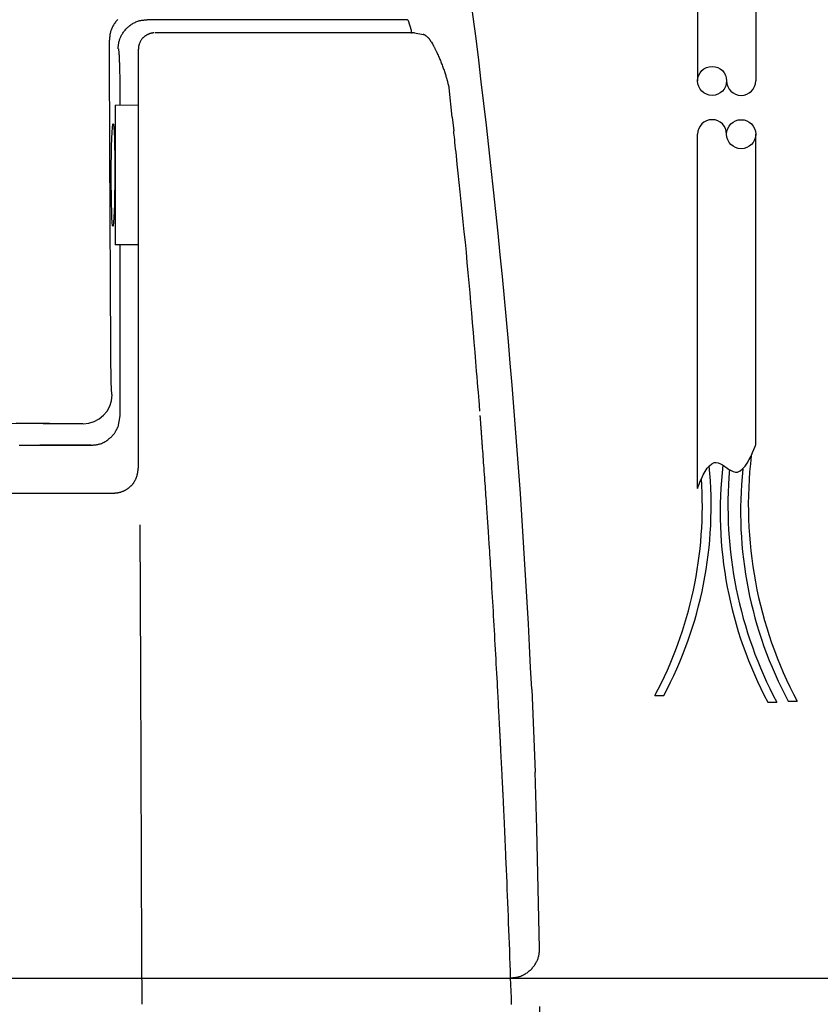
# Model space of a CAD drawing. Extents: x -1 to 1999, y 115 to 2915.
# Drawn here: x 1606 to 1702, y 2104 to 2223 of the extents above; entities that cross this region are included whole.
import ezdxf

# ---------------------------------------------------------------- set-up
doc = ezdxf.new("R2010")
doc.units = 0
doc.layers.get('0').update_dxf_attribs({"linetype": 'CONTINUOUS'})
doc.layers.get('DEFPOINTS').update_dxf_attribs({"linetype": 'CONTINUOUS'})
doc.layers.add('寸法', color=7, linetype='CONTINUOUS')
doc.layers.add('温水洗浄便座', color=7, linetype='CONTINUOUS')
doc.styles.add('EXCADDIM2', font='monotxt', dxfattribs={"width": 0.84, "bigfont": 'extfont'})
doc.styles.get("Standard").update_dxf_attribs({"font": 'monotxt', "bigfont": 'extfont'})
doc.dimstyles.new('ISO-25', dxfattribs={"dimtxt": 2.5, "dimasz": 2.5, "dimexe": 1.25, "dimexo": 0.625, "dimtad": 1, "dimtxsty": 'STANDARD', "dimcen": 2.5, "dimazin": 3, "dimtfac": 1, "dimtmove": 0, "dimatfit": 3})

# ---------------------------------------------------------------- blocks, each defined once
blk = doc.blocks.new('EX_NORM')
at = {"color": 0, "linetype": 'CONTINUOUS'}
for q in [(-1, 0.1667), (-1, 0), (-1, -0.1667)]:
    blk.add_line((0, 0), q, dxfattribs=at)
blk = doc.blocks.new('*D18')
at = {"layer": 'DEFPOINTS', "color": 0}
for p in [(1473.98, 2107.37), (1473.98, 1811.36), (1736.3, 1811.36)]:
    blk.add_point(p, dxfattribs=at)
at = {"layer": '温水洗浄便座', "color": 3, "linetype": 'CONTINUOUS'}
for p, q in [((1480.98, 2107.37), (1746.3, 2107.37)), ((1736.3, 2077.37), (1736.3, 1841.36)), ((1480.98, 1811.36), (1746.3, 1811.36))]:
    blk.add_line(p, q, dxfattribs=at)
at = {"layer": '温水洗浄便座', "color": 3, "xscale": 30, "yscale": 30, "zscale": 30}
for p, rotation in [((1736.3, 2107.37), 90), ((1736.3, 1811.36), 270)]:
    blk.add_blockref('EX_NORM', p, dxfattribs=dict(at, rotation=rotation))
at = {"layer": '温水洗浄便座', "color": 2, "insert": (1711.3, 1959.36), "char_height": 40, "attachment_point": 5, "rotation": 90, "style": 'EXCADDIM2'}
blk.add_mtext('300', dxfattribs=at)
blk = doc.blocks.new('*D19')
at = {"layer": 'DEFPOINTS', "color": 0}
for p in [(1473.98, 2278.1), (1473.05, 1748.59), (1878.3, 1748.59)]:
    blk.add_point(p, dxfattribs=at)
at = {"layer": '温水洗浄便座', "color": 3, "linetype": 'CONTINUOUS'}
for p, q in [((1480.98, 2278.1), (1888.3, 2278.1)), ((1878.3, 2248.1), (1878.3, 1778.59)), ((1480.05, 1748.59), (1888.3, 1748.59))]:
    blk.add_line(p, q, dxfattribs=at)
at = {"layer": '温水洗浄便座', "color": 3, "xscale": 30, "yscale": 30, "zscale": 30}
for p, rotation in [((1878.3, 2278.1), 90), ((1878.3, 1748.59), 270)]:
    blk.add_blockref('EX_NORM', p, dxfattribs=dict(at, rotation=rotation))
at = {"layer": '温水洗浄便座', "color": 2, "insert": (1853.3, 2013.34), "char_height": 40, "attachment_point": 5, "rotation": 90, "style": 'EXCADDIM2'}
blk.add_mtext('530', dxfattribs=at)
blk = doc.blocks.new('*D20')
at = {"layer": 'DEFPOINTS', "color": 0}
for p in [(1556.98, 2226.94), (1474.9, 1748.59), (1805.3, 1748.59)]:
    blk.add_point(p, dxfattribs=at)
at = {"layer": '温水洗浄便座', "color": 3, "linetype": 'CONTINUOUS'}
for p, q in [((1563.98, 2226.94), (1815.3, 2226.94)), ((1805.3, 2196.94), (1805.3, 1778.59))]:
    blk.add_line(p, q, dxfattribs=at)
at = {"layer": '温水洗浄便座', "color": 3, "xscale": 30, "yscale": 30, "zscale": 30}
for p, rotation in [((1805.3, 2226.94), 90), ((1805.3, 1748.59), 270)]:
    blk.add_blockref('EX_NORM', p, dxfattribs=dict(at, rotation=rotation))
at = {"layer": '温水洗浄便座', "color": 2, "insert": (1780.3, 1987.76), "char_height": 40, "attachment_point": 5, "rotation": 90, "style": 'EXCADDIM2'}
blk.add_mtext('450～480', dxfattribs=at)
blk = doc.blocks.new('*D24')
at = {"layer": 'DEFPOINTS', "color": 0}
for p in [(1279.56, 2110.95), (1668.39, 2110.95), (1668.39, 1614)]:
    blk.add_point(p, dxfattribs=at)
at = {"layer": '寸法', "color": 3, "linetype": 'CONTINUOUS'}
for p, q in [((1279.56, 2103.95), (1279.56, 1604)), ((1668.39, 2103.95), (1668.39, 1604)), ((1309.56, 1614), (1638.39, 1614))]:
    blk.add_line(p, q, dxfattribs=at)
at = {"layer": '寸法', "color": 3, "xscale": 30, "yscale": 30, "zscale": 30, "rotation": 180}
blk.add_blockref('EX_NORM', (1279.56, 1614), dxfattribs=at)
at = {"layer": '寸法', "color": 3, "xscale": 30, "yscale": 30, "zscale": 30}
blk.add_blockref('EX_NORM', (1668.39, 1614), dxfattribs=at)
at = {"layer": '寸法', "color": 2, "insert": (1473.98, 1639), "char_height": 40, "attachment_point": 5, "style": 'EXCADDIM2'}
blk.add_mtext('389', dxfattribs=at)

msp = doc.modelspace()

# ---------------------------------------------------------------- linework, layer by layer
at = {"layer": '温水洗浄便座', "color": 6, "linetype": 'CONTINUOUS'}
for p, q in [((1687.4156, 2225.9196), (1687.4156, 2215.3618)), ((1694.4156, 2225.9196), (1694.4156, 2215.3618)), ((1652.5036, 2222.7314), (1621.1525, 2222.7314)), ((1653.3204, 2221.151), (1654.3878, 2220.9644)), ((1655.3753, 2220.0238), (1655.4888, 2219.8342)), ((1620.0769, 2219.151), (1620.0769, 2168.7487)), ((1617.8578, 2213.0119), (1617.8579, 2212.4561)), ((1617.2769, 2212.451), (1617.2769, 2195.651)), ((1687.4156, 2166.2964), (1687.4156, 2208.9452)), ((1694.4156, 2171.54), (1694.4156, 2208.9452)), ((1617.8589, 2195.646), (1617.8589, 2175.0469)), ((1606.2889, 2171.5084), (1614.3871, 2171.5084)), ((1614.3871, 2171.5084), (1608.2207, 2171.5084)), ((1667.4436, 2142.151), (1667.8545, 2132.151)), ((1682.2906, 2141.3947), (1683.3516, 2141.373)), ((1695.8846, 2140.5766), (1696.9455, 2140.6001)), ((1698.3389, 2140.6911), (1699.3998, 2140.7145))]:
    msp.add_line(p, q, dxfattribs=at)
at = {"layer": '温水洗浄便座', "color": 6, "linetype": 'CONTINUOUS', "flags": 128}
for points in [[(1617.6079, 2222.7482), (1617.531, 2222.6692), (1617.4569, 2222.5879), (1617.3855, 2222.5043), (1617.3167, 2222.4183), (1617.2504, 2222.3298), (1617.1867, 2222.2387), (1617.1254, 2222.145), (1617.0709, 2222.056), (1617.0185, 2221.9648), (1616.9687, 2221.8718), (1616.9214, 2221.7773), (1616.8771, 2221.6815), (1616.8358, 2221.5847), (1616.7978, 2221.4871), (1616.7633, 2221.389), (1616.7326, 2221.2906), (1616.7057, 2221.1921), (1616.6829, 2221.094), (1616.671, 2221.034), (1616.6607, 2220.9743), (1616.6516, 2220.9147), (1616.6438, 2220.8555), (1616.6369, 2220.7965), (1616.631, 2220.7378), (1616.6259, 2220.6794), (1616.6213, 2220.6213), (1616.6172, 2220.5636), (1616.6135, 2220.5063), (1616.6099, 2220.4494), (1616.6083, 2220.4244), (1616.6067, 2220.3998), (1616.6053, 2220.3762), (1616.6039, 2220.3538), (1616.6026, 2220.3331), (1616.6014, 2220.3145), (1616.6004, 2220.2984), (1616.5995, 2220.2852), (1616.5989, 2220.2752), (1616.5985, 2220.269), (1616.5984, 2220.2668)], [(1617.6534, 2219.241), (1617.6534, 2219.241), (1617.6534, 2219.2412), (1617.6534, 2219.2416), (1617.6534, 2219.242), (1617.6534, 2219.2425), (1617.6535, 2219.2431), (1617.6535, 2219.2438), (1617.6535, 2219.2446), (1617.6535, 2219.2454), (1617.6535, 2219.2462), (1617.6535, 2219.2471), (1617.6536, 2219.2562), (1617.6537, 2219.267), (1617.6539, 2219.2795), (1617.6541, 2219.2935), (1617.6544, 2219.3087), (1617.6548, 2219.3252), (1617.6553, 2219.3426), (1617.6558, 2219.3609), (1617.6565, 2219.3798), (1617.6573, 2219.3993), (1617.6582, 2219.4192), (1617.6611, 2219.4711), (1617.665, 2219.5243), (1617.6698, 2219.5786), (1617.6756, 2219.6339), (1617.6824, 2219.6902), (1617.6902, 2219.7472), (1617.6991, 2219.8048), (1617.709, 2219.8629), (1617.7201, 2219.9214), (1617.7322, 2219.9802), (1617.7455, 2220.039), (1617.7689, 2220.1324), (1617.7953, 2220.2257), (1617.8244, 2220.3186), (1617.8563, 2220.411), (1617.8909, 2220.5027), (1617.9281, 2220.5936), (1617.9679, 2220.6836), (1618.0102, 2220.7725), (1618.0549, 2220.8601), (1618.1021, 2220.9462), (1618.1515, 2221.0308), (1618.2117, 2221.1267), (1618.2749, 2221.2203), (1618.3411, 2221.3116), (1618.4103, 2221.4006), (1618.4825, 2221.4874), (1618.5576, 2221.5721), (1618.6357, 2221.6545), (1618.7166, 2221.7348), (1618.8005, 2221.8131), (1618.8872, 2221.8892), (1618.9767, 2221.9632), (1619.0703, 2222.0361), (1619.1665, 2222.1066), (1619.2651, 2222.1743), (1619.3658, 2222.2389), (1619.4683, 2222.3002), (1619.5724, 2222.3577), (1619.6779, 2222.4112), (1619.7844, 2222.4603), (1619.8918, 2222.5047), (1619.9996, 2222.5441), (1620.1078, 2222.5781), (1620.1786, 2222.5974), (1620.2494, 2222.6144), (1620.3202, 2222.6295), (1620.391, 2222.6428), (1620.4619, 2222.6546), (1620.5328, 2222.665), (1620.6038, 2222.6744), (1620.6748, 2222.6829), (1620.7459, 2222.6907), (1620.8171, 2222.6981), (1620.8883, 2222.7052), (1620.9239, 2222.7088), (1620.9589, 2222.7123), (1620.9927, 2222.7157), (1621.0248, 2222.7189), (1621.0545, 2222.7219), (1621.0812, 2222.7245), (1621.1044, 2222.7269), (1621.1235, 2222.7288), (1621.1379, 2222.7302), (1621.147, 2222.7311), (1621.1501, 2222.7314)], [(1653.0308, 2221.0838), (1652.9529, 2221.4191), (1652.598, 2222.5752), (1652.5064, 2222.7314), (1652.5064, 2222.7314)], [(1621.9368, 2221.1461), (1621.9343, 2221.1457), (1621.9271, 2221.1445), (1621.9158, 2221.1426), (1621.9009, 2221.1401), (1621.8831, 2221.1372), (1621.8629, 2221.1338), (1621.8407, 2221.1301), (1621.8173, 2221.1262), (1621.7932, 2221.1222), (1621.7688, 2221.1181), (1621.7449, 2221.1141), (1621.7167, 2221.1094), (1621.6898, 2221.1049), (1621.664, 2221.1004), (1621.6391, 2221.0959), (1621.615, 2221.0913), (1621.5914, 2221.0866), (1621.5682, 2221.0816), (1621.5452, 2221.0762), (1621.5224, 2221.0704), (1621.4994, 2221.0642), (1621.4762, 2221.0573), (1621.4313, 2221.0426), (1621.3852, 2221.0257), (1621.3381, 2221.0069), (1621.2904, 2220.9862), (1621.2423, 2220.964), (1621.1942, 2220.9404), (1621.1462, 2220.9157), (1621.0988, 2220.8899), (1621.0521, 2220.8634), (1621.0066, 2220.8362), (1620.9624, 2220.8087), (1620.9196, 2220.7809), (1620.8783, 2220.7526), (1620.8384, 2220.7238), (1620.7999, 2220.6943), (1620.7624, 2220.6639), (1620.7261, 2220.6324), (1620.6906, 2220.5997), (1620.6558, 2220.5655), (1620.6217, 2220.5297), (1620.5882, 2220.4921), (1620.555, 2220.4525), (1620.5108, 2220.3961), (1620.4674, 2220.3362), (1620.4251, 2220.2735), (1620.384, 2220.2084), (1620.3446, 2220.1414), (1620.3071, 2220.0731), (1620.2718, 2220.0038), (1620.239, 2219.9342), (1620.209, 2219.8648), (1620.1821, 2219.7959), (1620.1585, 2219.7282), (1620.1465, 2219.6896), (1620.1357, 2219.6516), (1620.126, 2219.614), (1620.1174, 2219.5767), (1620.1097, 2219.5398), (1620.1031, 2219.5031), (1620.0974, 2219.4666), (1620.0925, 2219.4302), (1620.0884, 2219.3939), (1620.0851, 2219.3576), (1620.0825, 2219.3213), (1620.0814, 2219.3035), (1620.0806, 2219.2858), (1620.0798, 2219.2684), (1620.0792, 2219.2515), (1620.0786, 2219.2351), (1620.0782, 2219.2196), (1620.0778, 2219.205), (1620.0776, 2219.1915), (1620.0773, 2219.1792), (1620.0772, 2219.1684), (1620.077, 2219.1591), (1620.077, 2219.1579), (1620.077, 2219.1568), (1620.077, 2219.1557), (1620.077, 2219.1547), (1620.077, 2219.1538), (1620.077, 2219.153), (1620.0769, 2219.1524), (1620.0769, 2219.1518), (1620.0769, 2219.1514), (1620.0769, 2219.1511), (1620.0769, 2219.151)], [(1653.3204, 2221.151), (1653.2961, 2221.151), (1653.2263, 2221.151), (1653.1155, 2221.151), (1652.9683, 2221.151), (1652.7893, 2221.151), (1652.5831, 2221.151), (1652.3544, 2221.151), (1652.1076, 2221.151), (1651.8475, 2221.151), (1651.5785, 2221.151), (1651.3053, 2221.151), (1650.7428, 2221.151), (1650.1804, 2221.151), (1649.6169, 2221.151), (1649.0508, 2221.151), (1648.4808, 2221.151), (1647.9056, 2221.151), (1647.3237, 2221.151), (1646.7338, 2221.151), (1646.1347, 2221.151), (1645.5248, 2221.151), (1644.9029, 2221.151), (1643.8561, 2221.151), (1642.7794, 2221.151), (1641.6784, 2221.151), (1640.5593, 2221.151), (1639.4278, 2221.151), (1638.29, 2221.151), (1637.1517, 2221.151), (1636.0189, 2221.151), (1634.8975, 2221.151), (1633.7934, 2221.151), (1632.7126, 2221.151), (1631.969, 2221.151), (1631.238, 2221.151), (1630.518, 2221.151), (1629.8072, 2221.151), (1629.1038, 2221.151), (1628.406, 2221.151), (1627.7123, 2221.151), (1627.0207, 2221.151), (1626.3295, 2221.151), (1625.6371, 2221.151), (1624.9416, 2221.151), (1624.5554, 2221.151), (1624.1743, 2221.151), (1623.8052, 2221.151), (1623.4545, 2221.151), (1623.1289, 2221.151), (1622.8352, 2221.151), (1622.58, 2221.151), (1622.3699, 2221.151), (1622.2115, 2221.151), (1622.1117, 2221.151), (1622.0769, 2221.151)], [(1655.3753, 2220.0238), (1655.374, 2220.0259), (1655.3704, 2220.0318), (1655.3646, 2220.0411), (1655.3571, 2220.0532), (1655.348, 2220.0679), (1655.3377, 2220.0846), (1655.3264, 2220.1029), (1655.3144, 2220.1223), (1655.302, 2220.1423), (1655.2894, 2220.1626), (1655.277, 2220.1827), (1655.262, 2220.207), (1655.2474, 2220.2303), (1655.2333, 2220.2528), (1655.2193, 2220.2747), (1655.2053, 2220.2961), (1655.1913, 2220.317), (1655.177, 2220.3377), (1655.1622, 2220.3583), (1655.1469, 2220.3788), (1655.1309, 2220.3995), (1655.114, 2220.4204), (1655.0838, 2220.4558), (1655.0511, 2220.492), (1655.0164, 2220.5285), (1654.98, 2220.565), (1654.9423, 2220.6013), (1654.9037, 2220.6369), (1654.8646, 2220.6715), (1654.8253, 2220.7048), (1654.7862, 2220.7365), (1654.7478, 2220.7663), (1654.7103, 2220.7937), (1654.6908, 2220.8073), (1654.6715, 2220.8203), (1654.6526, 2220.8326), (1654.6338, 2220.8443), (1654.6151, 2220.8555), (1654.5965, 2220.8662), (1654.5778, 2220.8765), (1654.559, 2220.8864), (1654.5401, 2220.8961), (1654.5209, 2220.9055), (1654.5014, 2220.9148), (1654.4907, 2220.9197), (1654.48, 2220.9246), (1654.4693, 2220.9294), (1654.4588, 2220.934), (1654.4485, 2220.9385), (1654.4385, 2220.9428), (1654.429, 2220.9469), (1654.42, 2220.9508), (1654.4115, 2220.9544), (1654.4037, 2220.9577), (1654.3967, 2220.9606), (1654.3954, 2220.9612), (1654.3942, 2220.9617), (1654.393, 2220.9622), (1654.3919, 2220.9626), (1654.391, 2220.9631), (1654.3901, 2220.9634), (1654.3893, 2220.9638), (1654.3887, 2220.964), (1654.3882, 2220.9642), (1654.3879, 2220.9643), (1654.3878, 2220.9644)], [(1616.7825, 2181.0472), (1616.7823, 2181.0732), (1616.7819, 2181.1479), (1616.7812, 2181.2664), (1616.7802, 2181.4239), (1616.7791, 2181.6155), (1616.7778, 2181.8362), (1616.7763, 2182.0814), (1616.7747, 2182.3459), (1616.7731, 2182.6251), (1616.7714, 2182.9139), (1616.7696, 2183.2076), (1616.7661, 2183.7966), (1616.7626, 2184.386), (1616.7591, 2184.9762), (1616.7556, 2185.5677), (1616.7521, 2186.1611), (1616.7486, 2186.7568), (1616.7451, 2187.3555), (1616.7416, 2187.9575), (1616.7382, 2188.5635), (1616.7347, 2189.1739), (1616.7313, 2189.7893), (1616.7261, 2190.7279), (1616.721, 2191.6779), (1616.7159, 2192.6381), (1616.7108, 2193.6073), (1616.7058, 2194.5845), (1616.7008, 2195.5684), (1616.6959, 2196.5581), (1616.691, 2197.5523), (1616.6862, 2198.5499), (1616.6814, 2199.5498), (1616.6767, 2200.5508), (1616.672, 2201.5559), (1616.6674, 2202.5599), (1616.6628, 2203.5617), (1616.6583, 2204.5603), (1616.654, 2205.5545), (1616.6497, 2206.5433), (1616.6455, 2207.5256), (1616.6414, 2208.5004), (1616.6375, 2209.4664), (1616.6336, 2210.4226), (1616.63, 2211.3679), (1616.6276, 2211.9947), (1616.6252, 2212.6165), (1616.623, 2213.234), (1616.6207, 2213.8474), (1616.6185, 2214.4574), (1616.6164, 2215.0644), (1616.6143, 2215.6689), (1616.6122, 2216.2713), (1616.6101, 2216.8722), (1616.608, 2217.4719), (1616.606, 2218.071), (1616.6049, 2218.3697), (1616.6039, 2218.6634), (1616.6029, 2218.9472), (1616.602, 2219.2161), (1616.6012, 2219.4652), (1616.6004, 2219.6895), (1616.5997, 2219.8841), (1616.5992, 2220.0441), (1616.5987, 2220.1645), (1616.5985, 2220.2404), (1616.5984, 2220.2668)], [(1655.4888, 2219.8342), (1655.4903, 2219.8311), (1655.4949, 2219.8223), (1655.5022, 2219.8083), (1655.5118, 2219.7897), (1655.5236, 2219.767), (1655.5371, 2219.741), (1655.552, 2219.7121), (1655.5682, 2219.681), (1655.5852, 2219.6481), (1655.6028, 2219.6142), (1655.6207, 2219.5797), (1655.6565, 2219.5107), (1655.6921, 2219.4418), (1655.7277, 2219.3729), (1655.7631, 2219.3038), (1655.7985, 2219.2346), (1655.8337, 2219.165), (1655.8689, 2219.0949), (1655.9041, 2219.0242), (1655.9391, 2218.9528), (1655.9742, 2218.8805), (1656.0092, 2218.8072), (1656.0649, 2218.6881), (1656.1206, 2218.5666), (1656.176, 2218.4428), (1656.2311, 2218.3171), (1656.2858, 2218.1898), (1656.3401, 2218.0612), (1656.3939, 2217.9316), (1656.4472, 2217.8012), (1656.4997, 2217.6704), (1656.5515, 2217.5395), (1656.6026, 2217.4087), (1656.6522, 2217.2797), (1656.7009, 2217.151), (1656.7488, 2217.0227), (1656.7956, 2216.8946), (1656.8415, 2216.7668), (1656.8864, 2216.6392), (1656.9303, 2216.5117), (1656.973, 2216.3843), (1657.0147, 2216.2569), (1657.0552, 2216.1295), (1657.0946, 2216.002), (1657.1237, 2215.9049), (1657.1522, 2215.8079), (1657.1801, 2215.7109), (1657.2075, 2215.6141), (1657.2344, 2215.5174), (1657.2608, 2215.421), (1657.2868, 2215.3249), (1657.3124, 2215.2292), (1657.3377, 2215.134), (1657.3628, 2215.0393), (1657.3876, 2214.9452), (1657.4, 2214.8982), (1657.4121, 2214.8521), (1657.4239, 2214.8077), (1657.4349, 2214.7656), (1657.4452, 2214.7268), (1657.4544, 2214.6919), (1657.4624, 2214.6616), (1657.4689, 2214.6368), (1657.4738, 2214.6181), (1657.4769, 2214.6063), (1657.478, 2214.6023)], [(1617.6534, 2219.241), (1617.6535, 2219.2409), (1617.6536, 2219.2407), (1617.6537, 2219.2403), (1617.6539, 2219.2399), (1617.6542, 2219.2393), (1617.6545, 2219.2387), (1617.6548, 2219.238), (1617.6551, 2219.2372), (1617.6555, 2219.2364), (1617.6559, 2219.2356), (1617.6562, 2219.2348), (1617.6578, 2219.2314), (1617.6592, 2219.2281), (1617.6606, 2219.225), (1617.662, 2219.222), (1617.6632, 2219.2191), (1617.6644, 2219.2162), (1617.6656, 2219.2134), (1617.6668, 2219.2105), (1617.6679, 2219.2077), (1617.6689, 2219.2048), (1617.67, 2219.2018), (1617.677, 2219.1788), (1617.6836, 2219.1513), (1617.6899, 2219.1199), (1617.6958, 2219.0848), (1617.7013, 2219.0465), (1617.7066, 2219.0053), (1617.7115, 2218.9618), (1617.7163, 2218.9163), (1617.7208, 2218.8691), (1617.725, 2218.8208), (1617.7292, 2218.7717), (1617.7368, 2218.6741), (1617.7438, 2218.5751), (1617.7504, 2218.4749), (1617.7565, 2218.3738), (1617.7621, 2218.2718), (1617.7674, 2218.1692), (1617.7723, 2218.066), (1617.7768, 2217.9625), (1617.7812, 2217.8588), (1617.7852, 2217.755), (1617.7891, 2217.6514), (1617.7937, 2217.5221), (1617.7981, 2217.3932), (1617.8023, 2217.2647), (1617.8062, 2217.1364), (1617.81, 2217.0084), (1617.8135, 2216.8806), (1617.8169, 2216.753), (1617.8201, 2216.6255), (1617.8232, 2216.498), (1617.8261, 2216.3705), (1617.8289, 2216.2431), (1617.8317, 2216.1082), (1617.8344, 2215.973), (1617.8369, 2215.8376), (1617.8393, 2215.7016), (1617.8416, 2215.5651), (1617.8437, 2215.4279), (1617.8456, 2215.2898), (1617.8474, 2215.1508), (1617.849, 2215.0106), (1617.8504, 2214.8693), (1617.8516, 2214.7266), (1617.8526, 2214.5981), (1617.8534, 2214.4689), (1617.8542, 2214.3395), (1617.8548, 2214.2103), (1617.8553, 2214.0818), (1617.8557, 2213.9545), (1617.8561, 2213.8288), (1617.8564, 2213.7052), (1617.8567, 2213.5842), (1617.8569, 2213.4663), (1617.8571, 2213.3519), (1617.8572, 2213.3039), (1617.8573, 2213.2574), (1617.8574, 2213.213), (1617.8575, 2213.1713), (1617.8575, 2213.133), (1617.8576, 2213.0987), (1617.8576, 2213.0692), (1617.8577, 2213.0451), (1617.8577, 2213.0271), (1617.8577, 2213.0158), (1617.8578, 2213.0119)], [(1657.478, 2214.6023), (1657.478, 2214.6022), (1657.478, 2214.6022), (1657.478, 2214.6022), (1657.478, 2214.6022), (1657.478, 2214.6022), (1657.478, 2214.6021), (1657.478, 2214.6021), (1657.478, 2214.6021), (1657.478, 2214.602), (1657.4781, 2214.602), (1657.4781, 2214.602), (1657.4781, 2214.6019), (1657.4781, 2214.6018), (1657.4781, 2214.6018), (1657.4781, 2214.6017), (1657.4781, 2214.6017), (1657.4781, 2214.6017), (1657.4781, 2214.6016), (1657.4781, 2214.6016), (1657.4781, 2214.6016), (1657.4781, 2214.6016), (1657.4781, 2214.6015), (1657.4781, 2214.6012), (1657.4782, 2214.6007), (1657.4783, 2214.6001), (1657.4783, 2214.5994), (1657.4784, 2214.5987), (1657.4785, 2214.5979), (1657.4786, 2214.597), (1657.4787, 2214.5961), (1657.4788, 2214.5951), (1657.4789, 2214.5942), (1657.479, 2214.5932), (1657.4792, 2214.5914), (1657.4794, 2214.5896), (1657.4796, 2214.5878), (1657.4798, 2214.586), (1657.48, 2214.5842), (1657.4802, 2214.5823), (1657.4804, 2214.5805), (1657.4806, 2214.5787), (1657.4808, 2214.5768), (1657.481, 2214.575), (1657.4812, 2214.5732), (1657.4815, 2214.571), (1657.4817, 2214.5687), (1657.482, 2214.5665), (1657.4822, 2214.5643), (1657.4824, 2214.5621), (1657.4827, 2214.5599), (1657.4829, 2214.5576), (1657.4832, 2214.5554), (1657.4834, 2214.5532), (1657.4837, 2214.5509), (1657.4839, 2214.5487), (1657.4841, 2214.5467), (1657.4844, 2214.5447), (1657.4846, 2214.5427), (1657.4848, 2214.5407), (1657.485, 2214.5387), (1657.4852, 2214.5367), (1657.4855, 2214.5347), (1657.4857, 2214.5328), (1657.4859, 2214.5308), (1657.4861, 2214.5289), (1657.4863, 2214.5271), (1657.4864, 2214.526), (1657.4865, 2214.525), (1657.4866, 2214.524), (1657.4867, 2214.523), (1657.4869, 2214.522), (1657.487, 2214.5211), (1657.4871, 2214.5202), (1657.4872, 2214.5193), (1657.4872, 2214.5185), (1657.4873, 2214.5177), (1657.4874, 2214.517), (1657.4874, 2214.5168), (1657.4874, 2214.5166), (1657.4875, 2214.5164), (1657.4875, 2214.5163), (1657.4875, 2214.5161), (1657.4875, 2214.516), (1657.4875, 2214.5159), (1657.4875, 2214.5158), (1657.4875, 2214.5157), (1657.4875, 2214.5157), (1657.4875, 2214.5157)], [(1657.8748, 2211.0041), (1657.4875, 2214.5157)], [(1617.2769, 2212.451), (1620.0769, 2212.4755)], [(1657.8748, 2211.0041), (1658.057, 2209.3428)], [(1661.21, 2175.5965), (1661.2053, 2175.6539), (1661.1919, 2175.8189), (1661.1705, 2176.0811), (1661.1421, 2176.43), (1661.1075, 2176.8551), (1661.0676, 2177.3458), (1661.0231, 2177.8916), (1660.9751, 2178.482), (1660.9242, 2179.1066), (1660.8715, 2179.7547), (1660.8176, 2180.4159), (1660.7237, 2181.5689), (1660.6289, 2182.7296), (1660.533, 2183.8977), (1660.4357, 2185.0732), (1660.3367, 2186.256), (1660.2358, 2187.4461), (1660.1327, 2188.6432), (1660.0272, 2189.8475), (1659.919, 2191.0587), (1659.8078, 2192.2767), (1659.6934, 2193.5016), (1659.5758, 2194.7323), (1659.4554, 2195.9651), (1659.3331, 2197.195), (1659.2096, 2198.4174), (1659.0856, 2199.6275), (1658.962, 2200.8206), (1658.8394, 2201.992), (1658.7187, 2203.1368), (1658.6005, 2204.2504), (1658.4857, 2205.3281), (1658.375, 2206.3649), (1658.3298, 2206.7883), (1658.2861, 2207.1979), (1658.2444, 2207.5883), (1658.2053, 2207.9537), (1658.1696, 2208.2886), (1658.1377, 2208.5873), (1658.1102, 2208.8443), (1658.0878, 2209.054), (1658.0711, 2209.2107), (1658.0606, 2209.3088), (1658.057, 2209.3428)], [(1620.0769, 2195.6266), (1617.2769, 2195.651)], [(1616.9129, 2177.5666), (1616.9128, 2177.5675), (1616.9124, 2177.5699), (1616.9118, 2177.5738), (1616.9109, 2177.5789), (1616.91, 2177.585), (1616.9088, 2177.592), (1616.9076, 2177.5996), (1616.9063, 2177.6076), (1616.9049, 2177.616), (1616.9036, 2177.6244), (1616.9022, 2177.6328), (1616.8996, 2177.6487), (1616.8972, 2177.6636), (1616.895, 2177.6777), (1616.8929, 2177.6911), (1616.8909, 2177.7039), (1616.889, 2177.7164), (1616.8872, 2177.7286), (1616.8855, 2177.7406), (1616.8839, 2177.7528), (1616.8823, 2177.7651), (1616.8808, 2177.7778), (1616.8743, 2177.8376), (1616.8682, 2177.9057), (1616.8623, 2177.9812), (1616.8568, 2178.0633), (1616.8515, 2178.151), (1616.8466, 2178.2435), (1616.8419, 2178.3399), (1616.8374, 2178.4393), (1616.8332, 2178.5408), (1616.8292, 2178.6436), (1616.8254, 2178.7468), (1616.8212, 2178.8684), (1616.8173, 2178.9894), (1616.8136, 2179.1095), (1616.8102, 2179.229), (1616.8071, 2179.3476), (1616.8042, 2179.4654), (1616.8015, 2179.5824), (1616.7991, 2179.6985), (1616.7969, 2179.8137), (1616.7948, 2179.928), (1616.793, 2180.0414), (1616.7919, 2180.1224), (1616.7908, 2180.2027), (1616.7898, 2180.2822), (1616.7889, 2180.3607), (1616.788, 2180.438), (1616.7872, 2180.514), (1616.7865, 2180.5885), (1616.7858, 2180.6614), (1616.7852, 2180.7324), (1616.7846, 2180.8014), (1616.784, 2180.8682), (1616.7838, 2180.8933), (1616.7836, 2180.9178), (1616.7834, 2180.9411), (1616.7832, 2180.9631), (1616.783, 2180.9833), (1616.7829, 2181.0013), (1616.7827, 2181.0169), (1616.7826, 2181.0296), (1616.7826, 2181.0391), (1616.7825, 2181.0451), (1616.7825, 2181.0472)], [(1617.8589, 2175.0469), (1617.5964, 2173.6856)], [(1661.4495, 2172.2997), (1661.4494, 2172.3015), (1661.449, 2172.3068), (1661.4484, 2172.3152), (1661.4476, 2172.3264), (1661.4467, 2172.3399), (1661.4456, 2172.3554), (1661.4444, 2172.3726), (1661.4431, 2172.3911), (1661.4418, 2172.4104), (1661.4404, 2172.4303), (1661.439, 2172.4504), (1661.4363, 2172.4902), (1661.4335, 2172.5294), (1661.4308, 2172.5682), (1661.4281, 2172.6069), (1661.4255, 2172.6455), (1661.4228, 2172.6843), (1661.42, 2172.7234), (1661.4173, 2172.763), (1661.4144, 2172.8033), (1661.4116, 2172.8444), (1661.4086, 2172.8866), (1661.4024, 2172.9745), (1661.3959, 2173.0665), (1661.3892, 2173.162), (1661.3822, 2173.2602), (1661.3751, 2173.3605), (1661.3678, 2173.462), (1661.3605, 2173.5642), (1661.3532, 2173.6663), (1661.3459, 2173.7676), (1661.3387, 2173.8674), (1661.3317, 2173.9649), (1661.3265, 2174.0363), (1661.3214, 2174.1064), (1661.3164, 2174.1753), (1661.3114, 2174.2434), (1661.3064, 2174.311), (1661.3015, 2174.3783), (1661.2965, 2174.4456), (1661.2915, 2174.5132), (1661.2865, 2174.5814), (1661.2814, 2174.6504), (1661.2762, 2174.7204), (1661.2727, 2174.7678), (1661.2693, 2174.8148), (1661.2659, 2174.8606), (1661.2626, 2174.9044), (1661.2596, 2174.9453), (1661.2569, 2174.9823), (1661.2545, 2175.0146), (1661.2525, 2175.0412), (1661.251, 2175.0614), (1661.2501, 2175.0741), (1661.2498, 2175.0786)], [(1603.7545, 2174.1868), (1613.4151, 2174.0952)], [(1613.4131, 2174.1016), (1605.3607, 2174.1769)], [(1614.3871, 2171.5084), (1614.3903, 2171.5087), (1614.3992, 2171.5096), (1614.4134, 2171.511), (1614.4322, 2171.5128), (1614.4552, 2171.515), (1614.4816, 2171.5176), (1614.511, 2171.5204), (1614.5426, 2171.5235), (1614.576, 2171.5267), (1614.6106, 2171.53), (1614.6457, 2171.5334), (1614.7163, 2171.5403), (1614.7868, 2171.5474), (1614.8573, 2171.555), (1614.9279, 2171.5633), (1614.9985, 2171.5725), (1615.0692, 2171.5829), (1615.1401, 2171.5948), (1615.2111, 2171.6083), (1615.2822, 2171.6237), (1615.3536, 2171.6413), (1615.4252, 2171.6613), (1615.5348, 2171.6966), (1615.6446, 2171.7377), (1615.7543, 2171.7842), (1615.8636, 2171.8356), (1615.9719, 2171.8916), (1616.0791, 2171.9518), (1616.1847, 2172.0159), (1616.2884, 2172.0835), (1616.3898, 2172.1542), (1616.4885, 2172.2277), (1616.5842, 2172.3035), (1616.6616, 2172.3683), (1616.7365, 2172.4346), (1616.809, 2172.5022), (1616.8789, 2172.5711), (1616.9461, 2172.6413), (1617.0106, 2172.7127), (1617.0724, 2172.7854), (1617.1313, 2172.8593), (1617.1873, 2172.9344), (1617.2403, 2173.0106), (1617.2903, 2173.0879), (1617.3187, 2173.1347), (1617.346, 2173.1816), (1617.3723, 2173.2286), (1617.3976, 2173.2755), (1617.4219, 2173.3221), (1617.4453, 2173.3683), (1617.4678, 2173.4138), (1617.4895, 2173.4586), (1617.5104, 2173.5023), (1617.5305, 2173.5449), (1617.5499, 2173.5863), (1617.5564, 2173.6002), (1617.5627, 2173.6137), (1617.5688, 2173.6267), (1617.5745, 2173.6389), (1617.5797, 2173.6501), (1617.5844, 2173.6601), (1617.5885, 2173.6688), (1617.5918, 2173.6758), (1617.5943, 2173.6811), (1617.5959, 2173.6845), (1617.5964, 2173.6856)], [(1605.7171, 2171.5044), (1605.8188, 2171.5052), (1605.9149, 2171.5058), (1606.0038, 2171.5064), (1606.0838, 2171.507), (1606.153, 2171.5075), (1606.2099, 2171.5079), (1606.2527, 2171.5082), (1606.2796, 2171.5084), (1606.2889, 2171.5084)], [(1662.1548, 2162.351), (1662.1539, 2162.3642), (1662.1513, 2162.4023), (1662.1472, 2162.4628), (1662.1418, 2162.5436), (1662.1351, 2162.6423), (1662.1273, 2162.7566), (1662.1187, 2162.8843), (1662.1093, 2163.0229), (1662.0994, 2163.1702), (1662.089, 2163.3239), (1662.0783, 2163.4817), (1662.0565, 2163.804), (1662.0342, 2164.1328), (1662.0115, 2164.4674), (1661.9884, 2164.8073), (1661.9649, 2165.1519), (1661.9411, 2165.5004), (1661.9168, 2165.8524), (1661.8923, 2166.2071), (1661.8675, 2166.564), (1661.8424, 2166.9224), (1661.817, 2167.2816), (1661.7911, 2167.6456), (1661.765, 2168.0092), (1661.7389, 2168.3717), (1661.7127, 2168.7323), (1661.6866, 2169.0904), (1661.6606, 2169.4452), (1661.6348, 2169.7961), (1661.6093, 2170.1423), (1661.5841, 2170.4831), (1661.5593, 2170.8178), (1661.535, 2171.1458), (1661.5231, 2171.307), (1661.5114, 2171.464), (1661.5003, 2171.6143), (1661.4898, 2171.7558), (1661.4801, 2171.886), (1661.4715, 2172.0027), (1661.464, 2172.1033), (1661.4579, 2172.1857), (1661.4534, 2172.2474), (1661.4505, 2172.2862), (1661.4495, 2172.2997)], [(1687.4156, 2166.2964), (1687.4377, 2166.3633), (1687.5018, 2166.5474), (1687.6046, 2166.8242), (1687.7428, 2167.1691), (1687.913, 2167.5574), (1688.1118, 2167.9644), (1688.3361, 2168.3657), (1688.5825, 2168.7365), (1688.8476, 2169.0522), (1689.1281, 2169.2883), (1689.4207, 2169.42), (1689.6655, 2169.438), (1689.9151, 2169.3859), (1690.1686, 2169.2791), (1690.4251, 2169.1328), (1690.6834, 2168.9625), (1690.9428, 2168.7833), (1691.2022, 2168.6105), (1691.4606, 2168.4595), (1691.7172, 2168.3456), (1691.9708, 2168.284), (1692.2207, 2168.29), (1692.5376, 2168.414), (1692.8425, 2168.6514), (1693.1317, 2168.976), (1693.4012, 2169.3613), (1693.6473, 2169.7809), (1693.8661, 2170.2084), (1694.0536, 2170.6173), (1694.2063, 2170.9814), (1694.32, 2171.2741), (1694.3911, 2171.4691), (1694.4156, 2171.54)], [(1617.0861, 2165.7511), (1617.088, 2165.7512), (1617.0934, 2165.7516), (1617.102, 2165.7522), (1617.1135, 2165.753), (1617.1275, 2165.7539), (1617.1436, 2165.755), (1617.1614, 2165.7563), (1617.1807, 2165.7576), (1617.201, 2165.759), (1617.222, 2165.7605), (1617.2434, 2165.762), (1617.2854, 2165.7649), (1617.3274, 2165.7679), (1617.3694, 2165.7711), (1617.4114, 2165.7746), (1617.4535, 2165.7784), (1617.4956, 2165.7827), (1617.5378, 2165.7876), (1617.5802, 2165.7931), (1617.6227, 2165.7993), (1617.6653, 2165.8063), (1617.7082, 2165.8143), (1617.7713, 2165.8277), (1617.8346, 2165.8432), (1617.8981, 2165.8606), (1617.9616, 2165.8798), (1618.0248, 2165.9006), (1618.0877, 2165.923), (1618.1502, 2165.9468), (1618.2119, 2165.9718), (1618.2729, 2165.9979), (1618.3329, 2166.0251), (1618.3918, 2166.0532), (1618.4465, 2166.0804), (1618.5, 2166.1084), (1618.5525, 2166.137), (1618.604, 2166.1664), (1618.6545, 2166.1966), (1618.704, 2166.2274), (1618.7526, 2166.2591), (1618.8004, 2166.2916), (1618.8473, 2166.3248), (1618.8934, 2166.3589), (1618.9387, 2166.3939), (1618.9807, 2166.4276), (1619.0221, 2166.462), (1619.0627, 2166.4971), (1619.1027, 2166.533), (1619.142, 2166.5695), (1619.1805, 2166.6067), (1619.2184, 2166.6446), (1619.2555, 2166.6831), (1619.2918, 2166.7222), (1619.3274, 2166.7618), (1619.3622, 2166.8021), (1619.3949, 2166.8413), (1619.4269, 2166.881), (1619.4581, 2166.9213), (1619.4887, 2166.9622), (1619.5185, 2167.0037), (1619.5477, 2167.046), (1619.5762, 2167.0889), (1619.6041, 2167.1327), (1619.6313, 2167.1772), (1619.6579, 2167.2226), (1619.6838, 2167.2688), (1619.7101, 2167.3177), (1619.7356, 2167.3675), (1619.7603, 2167.4181), (1619.7842, 2167.4695), (1619.8072, 2167.5215), (1619.8292, 2167.5742), (1619.8501, 2167.6274), (1619.87, 2167.6811), (1619.8887, 2167.7351), (1619.9062, 2167.7895), (1619.9224, 2167.8441), (1619.9345, 2167.8885), (1619.9459, 2167.9331), (1619.9565, 2167.9777), (1619.9664, 2168.0224), (1619.9757, 2168.0672), (1619.9845, 2168.1121), (1619.9928, 2168.157), (1620.0007, 2168.202), (1620.0082, 2168.247), (1620.0154, 2168.292), (1620.0225, 2168.3371), (1620.027, 2168.3664), (1620.0314, 2168.3956), (1620.0358, 2168.4247), (1620.04, 2168.4534), (1620.0442, 2168.4817), (1620.0482, 2168.5094), (1620.052, 2168.5365), (1620.0557, 2168.5629), (1620.0592, 2168.5884), (1620.0625, 2168.6129), (1620.0655, 2168.6364), (1620.0666, 2168.6444), (1620.0676, 2168.6524), (1620.0686, 2168.6601), (1620.0695, 2168.6678), (1620.0704, 2168.6753), (1620.0713, 2168.6827), (1620.0721, 2168.69), (1620.0728, 2168.6972), (1620.0735, 2168.7043), (1620.0742, 2168.7113), (1620.0747, 2168.7182), (1620.0749, 2168.7204), (1620.0751, 2168.7226), (1620.0752, 2168.7248), (1620.0754, 2168.7269), (1620.0755, 2168.7291), (1620.0757, 2168.7313), (1620.0758, 2168.7335), (1620.076, 2168.7358), (1620.0761, 2168.7381), (1620.0763, 2168.7404), (1620.0764, 2168.7427), (1620.0765, 2168.7435), (1620.0765, 2168.7443), (1620.0766, 2168.7451), (1620.0766, 2168.7458), (1620.0767, 2168.7465), (1620.0767, 2168.7471), (1620.0768, 2168.7476), (1620.0768, 2168.7481), (1620.0768, 2168.7484), (1620.0768, 2168.7486), (1620.0768, 2168.7487)], [(1604.7532, 2165.7511), (1606.9269, 2165.7511), (1609.1001, 2165.7511), (1610.1842, 2165.7511), (1611.2506, 2165.7511), (1612.2814, 2165.7511), (1613.2584, 2165.7511), (1614.1637, 2165.7511), (1614.9792, 2165.7511), (1615.6869, 2165.7511), (1616.2688, 2165.7511), (1616.7067, 2165.7511), (1616.9827, 2165.7511), (1617.0787, 2165.7511)], [(1620.3904, 2144.0882), (1620.3117, 2161.9472)], [(1663.5988, 2137.3992), (1663.598, 2137.414), (1663.5958, 2137.4567), (1663.5922, 2137.5244), (1663.5875, 2137.6143), (1663.5818, 2137.7237), (1663.5753, 2137.8498), (1663.5679, 2137.9897), (1663.5601, 2138.1406), (1663.5517, 2138.2999), (1663.5431, 2138.4646), (1663.5344, 2138.632), (1663.5168, 2138.9686), (1663.4993, 2139.3051), (1663.4816, 2139.6418), (1663.464, 2139.9792), (1663.4462, 2140.3176), (1663.4284, 2140.6573), (1663.4104, 2140.9987), (1663.3923, 2141.3422), (1663.374, 2141.6881), (1663.3554, 2142.0367), (1663.3367, 2142.3885), (1663.3073, 2142.9377), (1663.2773, 2143.4941), (1663.2468, 2144.057), (1663.2158, 2144.6252), (1663.1845, 2145.1978), (1663.1527, 2145.7738), (1663.1207, 2146.3523), (1663.0885, 2146.9322), (1663.056, 2147.5126), (1663.0234, 2148.0926), (1662.9908, 2148.6711), (1662.9579, 2149.2499), (1662.925, 2149.8263), (1662.8921, 2150.4004), (1662.8591, 2150.9723), (1662.826, 2151.542), (1662.7929, 2152.1096), (1662.7596, 2152.6751), (1662.7264, 2153.2387), (1662.693, 2153.8005), (1662.6595, 2154.3604), (1662.6259, 2154.9185), (1662.5996, 2155.3544), (1662.5731, 2155.7892), (1662.5466, 2156.2227), (1662.5201, 2156.655), (1662.4934, 2157.086), (1662.4667, 2157.5155), (1662.4399, 2157.9436), (1662.4131, 2158.37), (1662.3862, 2158.7948), (1662.3592, 2159.2178), (1662.3322, 2159.639), (1662.3164, 2159.8839), (1662.3006, 2160.127), (1662.285, 2160.3671), (1662.2696, 2160.6031), (1662.2545, 2160.8339), (1662.2398, 2161.0584), (1662.2256, 2161.2752), (1662.2119, 2161.4834), (1662.1989, 2161.6818), (1662.1865, 2161.8692), (1662.175, 2162.0444), (1662.1721, 2162.0882), (1662.1693, 2162.1305), (1662.1667, 2162.1707), (1662.1642, 2162.2084), (1662.1619, 2162.2428), (1662.1599, 2162.2735), (1662.1581, 2162.2999), (1662.1567, 2162.3214), (1662.1557, 2162.3375), (1662.155, 2162.3476), (1662.1548, 2162.351)], [(1620.5126, 2110.1228), (1620.3904, 2144.0882)], [(1663.6228, 2136.9351), (1663.5988, 2137.3992)], [(1663.9648, 2130.2512), (1663.9644, 2130.2596), (1663.9632, 2130.2838), (1663.9612, 2130.3219), (1663.9586, 2130.3725), (1663.9555, 2130.4338), (1663.9519, 2130.5043), (1663.948, 2130.5821), (1663.9437, 2130.6658), (1663.9393, 2130.7536), (1663.9347, 2130.8438), (1663.9301, 2130.9349), (1663.9224, 2131.0851), (1663.9149, 2131.2336), (1663.9074, 2131.3808), (1663.8999, 2131.5273), (1663.8925, 2131.6736), (1663.885, 2131.8203), (1663.8775, 2131.9679), (1663.8699, 2132.1169), (1663.8622, 2132.2678), (1663.8544, 2132.4211), (1663.8464, 2132.5774), (1663.8346, 2132.8093), (1663.8225, 2133.047), (1663.8101, 2133.2891), (1663.7975, 2133.534), (1663.7849, 2133.7803), (1663.7723, 2134.0265), (1663.7598, 2134.2711), (1663.7474, 2134.5126), (1663.7352, 2134.7496), (1663.7234, 2134.9805), (1663.7119, 2135.2038), (1663.7054, 2135.33), (1663.6991, 2135.4535), (1663.6928, 2135.5747), (1663.6867, 2135.6939), (1663.6806, 2135.8115), (1663.6747, 2135.9279), (1663.6687, 2136.0434), (1663.6628, 2136.1584), (1663.6569, 2136.2733), (1663.6509, 2136.3884), (1663.645, 2136.5041), (1663.642, 2136.5622), (1663.639, 2136.6195), (1663.6362, 2136.675), (1663.6334, 2136.7278), (1663.6309, 2136.7767), (1663.6286, 2136.8209), (1663.6267, 2136.8594), (1663.625, 2136.891), (1663.6238, 2136.9148), (1663.623, 2136.9298), (1663.6228, 2136.9351)], [(1668.3944, 2110.9491), (1668.0773, 2125.3293), (1667.8545, 2132.151)], [(1664.0147, 2129.2165), (1664.0146, 2129.2179), (1664.0144, 2129.2219), (1664.0141, 2129.2282), (1664.0137, 2129.2367), (1664.0132, 2129.2471), (1664.0127, 2129.2591), (1664.012, 2129.2725), (1664.0113, 2129.2871), (1664.0106, 2129.3026), (1664.0099, 2129.3188), (1664.0091, 2129.3354), (1664.0075, 2129.3692), (1664.0059, 2129.4037), (1664.0042, 2129.4388), (1664.0026, 2129.4745), (1664.0008, 2129.5107), (1663.9991, 2129.5473), (1663.9974, 2129.5843), (1663.9956, 2129.6215), (1663.9938, 2129.6589), (1663.992, 2129.6965), (1663.9902, 2129.7341), (1663.9884, 2129.7717), (1663.9866, 2129.8092), (1663.9848, 2129.8466), (1663.9829, 2129.8838), (1663.9811, 2129.9207), (1663.9793, 2129.9573), (1663.9776, 2129.9934), (1663.9758, 2130.0291), (1663.9741, 2130.0642), (1663.9724, 2130.0987), (1663.9707, 2130.1325), (1663.9699, 2130.1491), (1663.9691, 2130.1652), (1663.9683, 2130.1807), (1663.9676, 2130.1952), (1663.9669, 2130.2086), (1663.9663, 2130.2206), (1663.9658, 2130.231), (1663.9654, 2130.2395), (1663.9651, 2130.2459), (1663.9649, 2130.2498), (1663.9648, 2130.2512)], [(1664.033, 2128.8148), (1664.0147, 2129.2165)], [(1665.0186, 2104.1973), (1664.993, 2104.9869), (1664.9666, 2105.7845), (1664.9394, 2106.5894), (1664.9114, 2107.4007), (1664.8827, 2108.2178), (1664.8534, 2109.0397), (1664.8234, 2109.8656), (1664.7929, 2110.6949), (1664.7618, 2111.5267), (1664.7304, 2112.3602), (1664.6985, 2113.1946), (1664.6668, 2114.0128), (1664.6349, 2114.83), (1664.6028, 2115.6452), (1664.5704, 2116.4572), (1664.5378, 2117.2651), (1664.5051, 2118.0676), (1664.4723, 2118.8637), (1664.4394, 2119.6523), (1664.4065, 2120.4324), (1664.3737, 2121.2028), (1664.3409, 2121.9625), (1664.3199, 2122.4438), (1664.299, 2122.9207), (1664.278, 2123.3939), (1664.2571, 2123.8638), (1664.2362, 2124.3311), (1664.2153, 2124.7962), (1664.1944, 2125.2598), (1664.1735, 2125.7223), (1664.1526, 2126.1843), (1664.1316, 2126.6464), (1664.1106, 2127.109), (1664.1, 2127.3403), (1664.0897, 2127.568), (1664.0797, 2127.7883), (1664.0702, 2127.9971), (1664.0614, 2128.1908), (1664.0535, 2128.3652), (1664.0466, 2128.5167), (1664.0409, 2128.6413), (1664.0367, 2128.7351), (1664.034, 2128.7942), (1664.033, 2128.8148)], [(1664.8967, 2107.3994), (1664.8998, 2107.3997), (1664.9089, 2107.4006), (1664.9233, 2107.4021), (1664.9424, 2107.4039), (1664.9656, 2107.4062), (1664.9923, 2107.4089), (1665.022, 2107.4118), (1665.0541, 2107.415), (1665.0879, 2107.4183), (1665.1228, 2107.4217), (1665.1584, 2107.4252), (1665.2296, 2107.4323), (1665.3007, 2107.4396), (1665.3718, 2107.4473), (1665.4428, 2107.4557), (1665.5137, 2107.4649), (1665.5847, 2107.4752), (1665.6555, 2107.4869), (1665.7264, 2107.5001), (1665.7972, 2107.5151), (1665.868, 2107.532), (1665.9388, 2107.5512), (1666.0471, 2107.5851), (1666.1552, 2107.6244), (1666.2627, 2107.6686), (1666.3693, 2107.7176), (1666.4749, 2107.7709), (1666.579, 2107.8281), (1666.6815, 2107.8891), (1666.782, 2107.9534), (1666.8803, 2108.0206), (1666.9761, 2108.0905), (1667.069, 2108.1628), (1667.1574, 2108.2358), (1667.2429, 2108.3107), (1667.3255, 2108.3877), (1667.4052, 2108.4668), (1667.4821, 2108.5481), (1667.5563, 2108.6315), (1667.6277, 2108.7173), (1667.6964, 2108.8055), (1667.7625, 2108.896), (1667.826, 2108.9891), (1667.8869, 2109.0847), (1667.9404, 2109.1743), (1667.9916, 2109.2659), (1668.0402, 2109.3593), (1668.0862, 2109.4541), (1668.1293, 2109.5502), (1668.1694, 2109.6473), (1668.2062, 2109.7452), (1668.2395, 2109.8437), (1668.2692, 2109.9425), (1668.295, 2110.0414), (1668.3168, 2110.1402), (1668.3281, 2110.2008), (1668.338, 2110.2613), (1668.3466, 2110.3214), (1668.354, 2110.3812), (1668.3604, 2110.4407), (1668.3658, 2110.4996), (1668.3705, 2110.558), (1668.3746, 2110.6158), (1668.3783, 2110.673), (1668.3815, 2110.7294), (1668.3847, 2110.785), (1668.3859, 2110.8077), (1668.3871, 2110.8298), (1668.3883, 2110.8511), (1668.3894, 2110.8712), (1668.3905, 2110.8898), (1668.3914, 2110.9065), (1668.3922, 2110.9209), (1668.3928, 2110.9327), (1668.3933, 2110.9416), (1668.3936, 2110.9472), (1668.3938, 2110.9491)], [(1620.5303, 2104.2196), (1620.5126, 2110.1228)]]:
    msp.add_lwpolyline(points, dxfattribs=at)
at = {"layer": '温水洗浄便座', "color": 6, "linetype": 'CONTINUOUS'}
for centre in [(1689.1656, 2215.3618), (1692.6656, 2208.9452)]:
    msp.add_circle(centre, 1.75, dxfattribs=at)
for centre, radius, start, end in [((668.5402, 2096.0991), 999.9645, 2.6396094, 7.4441989), ((1692.6656, 2215.3618), 1.75, 180, 0), ((1689.1656, 2208.9452), 1.75, 0, 180), ((1613.4091, 2177.5991), 3.5039, 270.09693, 359.468233), ((1743.8529, 2164.304), 50.3244, 173.228216, 207.953109), ((1640.4973, 2164.2106), 48.5597, 331.946342, 5.681092), ((1738.7008, 2163.4856), 48.5597, 173.35483, 208.149244), ((1741.3986, 2164.1895), 50.3244, 175.002439, 207.953109), ((1741.1551, 2163.6001), 48.5597, 174.072963, 208.149244), ((1639.4363, 2164.2322), 48.5597, 331.946342, 3.854233)]:
    msp.add_arc(centre, radius, start, end, dxfattribs=at)
msp.add_ellipse((1617.0308, 2204.051), major_axis=(-0.0113, -6.2), ratio=0.0348728, dxfattribs=at)

# ---------------------------------------------------------------- dimensions: what is measured, and where the dimension line sits
at = {"layer": '寸法', "color": 3, "linetype": 'CONTINUOUS'}
dim = msp.add_linear_dim(base=(1668.3944, 1614), p1=(1279.5594, 2110.9491), p2=(1668.3944, 2110.9491), text='389', dimstyle='ISO-25', override={"dimtxt": 40, "dimasz": 30, "dimexe": 10, "dimexo": 7, "dimgap": 0, "dimtad": 1, "dimjust": 0, "dimtih": 0, "dimtoh": 0, "dimdec": 1, "dimzin": 8, "dimlunit": 2, "dimtxsty": 'EXCADDIM2', "dimblk1": 'EX_NORM', "dimblk2": 'EX_NORM', "dimsah": 1, "dimse1": 0, "dimse2": 0, "dimclrd": 3, "dimclre": 3, "dimclrt": 2, "dimtmove": 2}, dxfattribs=at)
dim.commit()
dim.dimension.update_dxf_attribs({"geometry": '*D24', "text_midpoint": (1473.9769, 1639), "dimtype": 160})
at = {"layer": '温水洗浄便座', "color": 3, "linetype": 'CONTINUOUS'}
for base, p1, p2, text, override, picture, middle in [((1878.3007, 1748.585), (1473.9769, 2278.0958), (1473.0543, 1748.585), '530', {"dimtxt": 40, "dimasz": 30, "dimexe": 10, "dimexo": 7, "dimgap": 0, "dimtad": 1, "dimjust": 0, "dimtih": 0, "dimtoh": 0, "dimdec": 1, "dimzin": 8, "dimlunit": 2, "dimtxsty": 'EXCADDIM2', "dimblk1": 'EX_NORM', "dimblk2": 'EX_NORM', "dimsah": 1, "dimse1": 0, "dimse2": 0, "dimclrd": 3, "dimclre": 3, "dimclrt": 2, "dimtmove": 2}, '*D19', (1853.3007, 2013.3404)), ((1805.3007, 1748.585), (1556.9764, 2226.9369), (1474.8994, 1748.585), '450～480', {"dimtxt": 40, "dimasz": 30, "dimexe": 10, "dimexo": 7, "dimgap": 0, "dimtad": 1, "dimjust": 0, "dimtih": 0, "dimtoh": 0, "dimdec": 1, "dimzin": 8, "dimlunit": 2, "dimtxsty": 'EXCADDIM2', "dimblk1": 'EX_NORM', "dimblk2": 'EX_NORM', "dimsah": 1, "dimse1": 0, "dimse2": 1, "dimclrd": 3, "dimclre": 3, "dimclrt": 2, "dimtmove": 2}, '*D20', (1780.3007, 1987.7609)), ((1736.3007, 1811.3559), (1473.9769, 2107.3659), (1473.9769, 1811.3559), '300', {"dimtxt": 40, "dimasz": 30, "dimexe": 10, "dimexo": 7, "dimgap": 0, "dimtad": 1, "dimjust": 0, "dimtih": 0, "dimtoh": 0, "dimdec": 1, "dimzin": 8, "dimlunit": 2, "dimtxsty": 'EXCADDIM2', "dimblk1": 'EX_NORM', "dimblk2": 'EX_NORM', "dimsah": 1, "dimse1": 0, "dimse2": 0, "dimclrd": 3, "dimclre": 3, "dimclrt": 2, "dimtmove": 2}, '*D18', (1711.3007, 1959.3609))]:
    dim = msp.add_linear_dim(base=base, p1=p1, p2=p2, angle=90, text=text, dimstyle='ISO-25', override=override, dxfattribs=at)
    dim.commit()
    dim.dimension.update_dxf_attribs({"geometry": picture, "text_midpoint": middle, "dimtype": 160})

doc.saveas('drawing.dxf')
